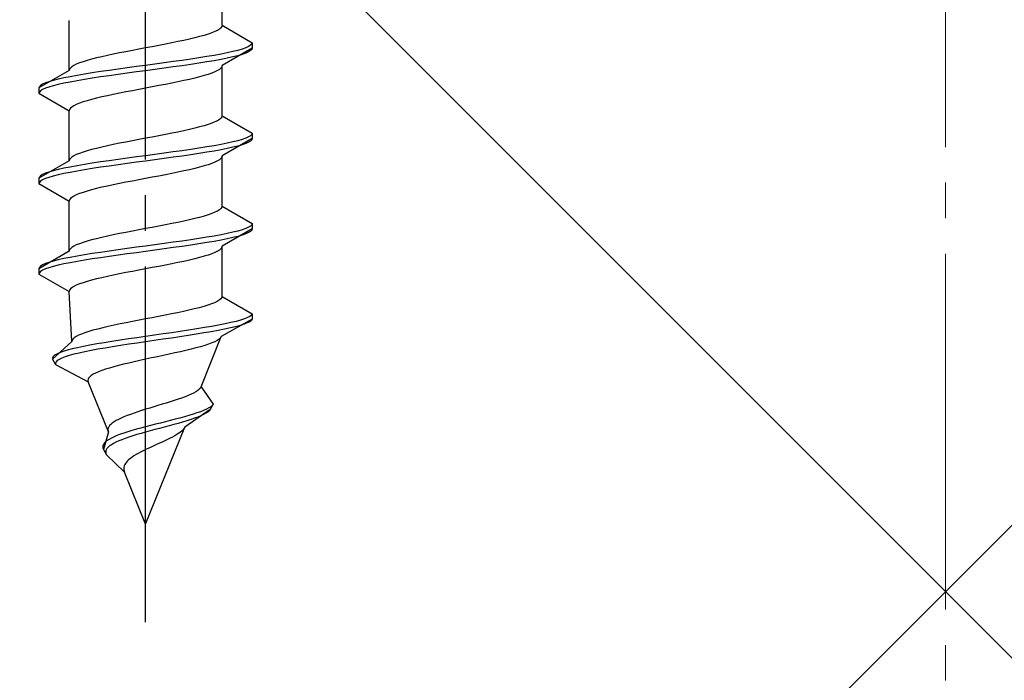
# Model space of a CAD drawing. Extents: x 0 to 1750, y 0 to 2611.
# Drawn here: x 234 to 262, y 1085 to 1104 of the extents above; entities that cross this region are included whole.
import ezdxf

# ---------------------------------------------------------------- set-up
doc = ezdxf.new("R2010")
doc.units = 0
doc.linetypes.add('YCENTER_1', pattern=[13, 10, -1, 1, -1])
doc.linetypes.add('YHIDDEN_1', pattern=[4, 3, -1])
doc.layers.add('YKK_13', color=4, linetype='CONTINUOUS', lineweight=30)
doc.layers.add('YSS_K', color=3, linetype='CONTINUOUS', lineweight=13)

msp = doc.modelspace()

# ---------------------------------------------------------------- linework, layer by layer
at = {"layer": 'YKK_13', "linetype": 'YCENTER_1'}
msp.add_line((237.5, 1086.645), (237.5, 1155.044), dxfattribs=at)
at = {"layer": 'YKK_13', "linetype": 'YHIDDEN_1'}
for p, q in [((239.65, 1103.421), (239.65, 1104.829)), ((235.35, 1102.151), (235.35, 1103.559)), ((239.449, 1103.244), (239.362, 1103.209)), ((239.52, 1103.28), (239.449, 1103.244)), ((239.577, 1103.315), (239.52, 1103.28)), ((239.617, 1103.35), (239.577, 1103.315)), ((239.642, 1103.385), (239.617, 1103.35)), ((239.65, 1103.421), (239.642, 1103.385)), ((239.65, 1103.421), (240.5, 1102.93)), ((238.409, 1102.962), (238.235, 1102.927)), ((238.575, 1102.997), (238.409, 1102.962)), ((238.733, 1103.033), (238.575, 1102.997)), ((238.882, 1103.068), (238.733, 1103.033)), ((239.02, 1103.103), (238.882, 1103.068)), ((239.147, 1103.138), (239.02, 1103.103)), ((239.261, 1103.174), (239.147, 1103.138)), ((239.362, 1103.209), (239.261, 1103.174)), ((236.944, 1102.68), (236.765, 1102.645)), ((237.127, 1102.715), (236.944, 1102.68)), ((237.313, 1102.75), (237.127, 1102.715)), ((237.5, 1102.786), (237.313, 1102.75)), ((237.687, 1102.821), (237.5, 1102.786)), ((237.873, 1102.856), (237.687, 1102.821)), ((238.056, 1102.892), (237.873, 1102.856)), ((238.235, 1102.927), (238.056, 1102.892)), ((240.5, 1102.78), (239.65, 1102.289)), ((239.957, 1102.683), (239.798, 1102.648)), ((240.098, 1102.718), (239.957, 1102.683)), ((240.219, 1102.754), (240.098, 1102.718)), ((240.319, 1102.789), (240.219, 1102.754)), ((240.398, 1102.824), (240.319, 1102.789)), ((240.454, 1102.859), (240.398, 1102.824)), ((240.454, 1102.709), (240.398, 1102.674)), ((240.489, 1102.895), (240.454, 1102.859)), ((240.489, 1102.745), (240.454, 1102.709)), ((240.5, 1102.93), (240.489, 1102.895)), ((240.5, 1102.78), (240.489, 1102.745)), ((240.5, 1102.93), (240.5, 1102.78)), ((235.853, 1102.433), (235.739, 1102.398)), ((235.98, 1102.468), (235.853, 1102.433)), ((236.118, 1102.503), (235.98, 1102.468)), ((236.267, 1102.539), (236.118, 1102.503)), ((236.425, 1102.574), (236.267, 1102.539)), ((236.591, 1102.609), (236.425, 1102.574)), ((236.765, 1102.645), (236.591, 1102.609)), ((238.276, 1102.401), (238.021, 1102.366)), ((238.526, 1102.436), (238.276, 1102.401)), ((238.768, 1102.471), (238.526, 1102.436)), ((239, 1102.507), (238.768, 1102.471)), ((239.221, 1102.542), (239, 1102.507)), ((239.428, 1102.577), (239.221, 1102.542)), ((239.428, 1102.427), (239.221, 1102.392)), ((239.621, 1102.612), (239.428, 1102.577)), ((239.621, 1102.462), (239.428, 1102.427)), ((239.798, 1102.648), (239.621, 1102.612)), ((239.798, 1102.498), (239.621, 1102.462)), ((239.957, 1102.533), (239.798, 1102.498)), ((240.098, 1102.568), (239.957, 1102.533)), ((240.219, 1102.604), (240.098, 1102.568)), ((240.319, 1102.639), (240.219, 1102.604)), ((240.398, 1102.674), (240.319, 1102.639)), ((235.35, 1102.151), (234.5, 1101.66)), ((235.358, 1102.186), (235.35, 1102.151)), ((235.383, 1102.221), (235.358, 1102.186)), ((235.423, 1102.257), (235.383, 1102.221)), ((235.48, 1102.292), (235.423, 1102.257)), ((235.551, 1102.327), (235.48, 1102.292)), ((235.638, 1102.362), (235.551, 1102.327)), ((235.739, 1102.398), (235.638, 1102.362)), ((236.474, 1102.154), (236.232, 1102.119)), ((236.724, 1102.189), (236.474, 1102.154)), ((236.979, 1102.224), (236.724, 1102.189)), ((237.239, 1102.26), (236.979, 1102.224)), ((237.5, 1102.295), (237.239, 1102.26)), ((237.5, 1102.145), (237.239, 1102.11)), ((237.761, 1102.33), (237.5, 1102.295)), ((237.761, 1102.18), (237.5, 1102.145)), ((238.021, 1102.366), (237.761, 1102.33)), ((238.021, 1102.216), (237.761, 1102.18)), ((238.276, 1102.251), (238.021, 1102.216)), ((238.526, 1102.286), (238.276, 1102.251)), ((238.768, 1102.321), (238.526, 1102.286)), ((239, 1102.357), (238.768, 1102.321)), ((239.221, 1102.392), (239, 1102.357)), ((239.52, 1102.148), (239.449, 1102.113)), ((239.577, 1102.183), (239.52, 1102.148)), ((239.617, 1102.219), (239.577, 1102.183)), ((239.642, 1102.254), (239.617, 1102.219)), ((239.65, 1102.289), (239.642, 1102.254)), ((239.65, 1100.881), (239.65, 1102.289)), ((234.902, 1101.872), (234.781, 1101.836)), ((235.043, 1101.907), (234.902, 1101.872)), ((235.202, 1101.942), (235.043, 1101.907)), ((235.379, 1101.977), (235.202, 1101.942)), ((235.572, 1102.013), (235.379, 1101.977)), ((235.572, 1101.863), (235.379, 1101.827)), ((235.779, 1102.048), (235.572, 1102.013)), ((235.779, 1101.898), (235.572, 1101.863)), ((236, 1102.083), (235.779, 1102.048)), ((236, 1101.933), (235.779, 1101.898)), ((236.232, 1102.119), (236, 1102.083)), ((236.232, 1101.969), (236, 1101.933)), ((236.474, 1102.004), (236.232, 1101.969)), ((236.724, 1102.039), (236.474, 1102.004)), ((236.979, 1102.074), (236.724, 1102.039)), ((237.239, 1102.11), (236.979, 1102.074)), ((238.575, 1101.866), (238.409, 1101.831)), ((238.733, 1101.901), (238.575, 1101.866)), ((238.882, 1101.936), (238.733, 1101.901)), ((239.02, 1101.972), (238.882, 1101.936)), ((239.147, 1102.007), (239.02, 1101.972)), ((239.261, 1102.042), (239.147, 1102.007)), ((239.362, 1102.078), (239.261, 1102.042)), ((239.449, 1102.113), (239.362, 1102.078)), ((234.511, 1101.695), (234.5, 1101.66)), ((234.5, 1101.66), (234.5, 1101.51)), ((234.546, 1101.731), (234.511, 1101.695)), ((234.546, 1101.581), (234.511, 1101.545)), ((234.602, 1101.766), (234.546, 1101.731)), ((234.602, 1101.616), (234.546, 1101.581)), ((234.681, 1101.801), (234.602, 1101.766)), ((234.681, 1101.651), (234.602, 1101.616)), ((234.781, 1101.836), (234.681, 1101.801)), ((234.781, 1101.686), (234.681, 1101.651)), ((234.902, 1101.722), (234.781, 1101.686)), ((235.043, 1101.757), (234.902, 1101.722)), ((235.202, 1101.792), (235.043, 1101.757)), ((235.379, 1101.827), (235.202, 1101.792)), ((237.127, 1101.584), (236.944, 1101.548)), ((237.313, 1101.619), (237.127, 1101.584)), ((237.5, 1101.654), (237.313, 1101.619)), ((237.687, 1101.689), (237.5, 1101.654)), ((237.873, 1101.725), (237.687, 1101.689)), ((238.056, 1101.76), (237.873, 1101.725)), ((238.235, 1101.795), (238.056, 1101.76)), ((238.409, 1101.831), (238.235, 1101.795)), ((234.511, 1101.545), (234.5, 1101.51)), ((234.5, 1101.51), (235.35, 1101.019)), ((235.853, 1101.301), (235.739, 1101.266)), ((235.98, 1101.337), (235.853, 1101.301)), ((236.118, 1101.372), (235.98, 1101.337)), ((236.267, 1101.407), (236.118, 1101.372)), ((236.425, 1101.443), (236.267, 1101.407)), ((236.591, 1101.478), (236.425, 1101.443)), ((236.765, 1101.513), (236.591, 1101.478)), ((236.944, 1101.548), (236.765, 1101.513)), ((235.358, 1101.054), (235.35, 1101.019)), ((235.35, 1099.611), (235.35, 1101.019)), ((235.383, 1101.09), (235.358, 1101.054)), ((235.423, 1101.125), (235.383, 1101.09)), ((235.48, 1101.16), (235.423, 1101.125)), ((235.551, 1101.196), (235.48, 1101.16)), ((235.638, 1101.231), (235.551, 1101.196)), ((235.739, 1101.266), (235.638, 1101.231)), ((239.52, 1100.74), (239.449, 1100.704)), ((239.577, 1100.775), (239.52, 1100.74)), ((239.617, 1100.81), (239.577, 1100.775)), ((239.642, 1100.845), (239.617, 1100.81)), ((239.65, 1100.881), (239.642, 1100.845)), ((239.65, 1100.881), (240.5, 1100.39)), ((238.733, 1100.493), (238.575, 1100.457)), ((238.882, 1100.528), (238.733, 1100.493)), ((239.02, 1100.563), (238.882, 1100.528)), ((239.147, 1100.598), (239.02, 1100.563)), ((239.261, 1100.634), (239.147, 1100.598)), ((239.362, 1100.669), (239.261, 1100.634)), ((239.449, 1100.704), (239.362, 1100.669)), ((237.313, 1100.21), (237.127, 1100.175)), ((237.5, 1100.246), (237.313, 1100.21)), ((237.687, 1100.281), (237.5, 1100.246)), ((237.873, 1100.316), (237.687, 1100.281)), ((238.056, 1100.352), (237.873, 1100.316)), ((238.235, 1100.387), (238.056, 1100.352)), ((238.409, 1100.422), (238.235, 1100.387)), ((238.575, 1100.457), (238.409, 1100.422)), ((240.5, 1100.24), (239.65, 1099.749)), ((240.219, 1100.214), (240.098, 1100.178)), ((240.319, 1100.249), (240.219, 1100.214)), ((240.398, 1100.284), (240.319, 1100.249)), ((240.454, 1100.319), (240.398, 1100.284)), ((240.489, 1100.355), (240.454, 1100.319)), ((240.489, 1100.205), (240.454, 1100.169)), ((240.5, 1100.39), (240.489, 1100.355)), ((240.5, 1100.24), (240.489, 1100.205)), ((240.5, 1100.39), (240.5, 1100.24)), ((235.98, 1099.928), (235.853, 1099.893)), ((236.118, 1099.963), (235.98, 1099.928)), ((236.267, 1099.999), (236.118, 1099.963)), ((236.425, 1100.034), (236.267, 1099.999)), ((236.591, 1100.069), (236.425, 1100.034)), ((236.765, 1100.105), (236.591, 1100.069)), ((236.944, 1100.14), (236.765, 1100.105)), ((237.127, 1100.175), (236.944, 1100.14)), ((238.768, 1099.931), (238.526, 1099.896)), ((239, 1099.967), (238.768, 1099.931)), ((239.221, 1100.002), (239, 1099.967)), ((239.428, 1100.037), (239.221, 1100.002)), ((239.621, 1100.072), (239.428, 1100.037)), ((239.621, 1099.922), (239.428, 1099.887)), ((239.798, 1100.108), (239.621, 1100.072)), ((239.798, 1099.958), (239.621, 1099.922)), ((239.957, 1100.143), (239.798, 1100.108)), ((239.957, 1099.993), (239.798, 1099.958)), ((240.098, 1100.178), (239.957, 1100.143)), ((240.098, 1100.028), (239.957, 1099.993)), ((240.219, 1100.064), (240.098, 1100.028)), ((240.319, 1100.099), (240.219, 1100.064)), ((240.398, 1100.134), (240.319, 1100.099)), ((240.454, 1100.169), (240.398, 1100.134)), ((235.358, 1099.646), (235.35, 1099.611)), ((235.383, 1099.681), (235.358, 1099.646)), ((235.423, 1099.717), (235.383, 1099.681)), ((235.48, 1099.752), (235.423, 1099.717)), ((235.551, 1099.787), (235.48, 1099.752)), ((235.638, 1099.822), (235.551, 1099.787)), ((235.739, 1099.858), (235.638, 1099.822)), ((235.853, 1099.893), (235.739, 1099.858)), ((236.724, 1099.649), (236.474, 1099.614)), ((236.979, 1099.684), (236.724, 1099.649)), ((237.239, 1099.72), (236.979, 1099.684)), ((237.5, 1099.755), (237.239, 1099.72)), ((237.761, 1099.79), (237.5, 1099.755)), ((237.761, 1099.64), (237.5, 1099.605)), ((238.021, 1099.826), (237.761, 1099.79)), ((238.021, 1099.676), (237.761, 1099.64)), ((238.276, 1099.861), (238.021, 1099.826)), ((238.276, 1099.711), (238.021, 1099.676)), ((238.526, 1099.896), (238.276, 1099.861)), ((238.526, 1099.746), (238.276, 1099.711)), ((238.768, 1099.781), (238.526, 1099.746)), ((239, 1099.817), (238.768, 1099.781)), ((239.221, 1099.852), (239, 1099.817)), ((239.428, 1099.887), (239.221, 1099.852)), ((239.577, 1099.643), (239.52, 1099.608)), ((239.617, 1099.679), (239.577, 1099.643)), ((239.642, 1099.714), (239.617, 1099.679)), ((239.65, 1099.749), (239.642, 1099.714)), ((239.65, 1098.341), (239.65, 1099.749)), ((235.35, 1099.611), (234.5, 1099.12)), ((235.043, 1099.367), (234.902, 1099.332)), ((235.202, 1099.402), (235.043, 1099.367)), ((235.379, 1099.437), (235.202, 1099.402)), ((235.572, 1099.473), (235.379, 1099.437)), ((235.779, 1099.508), (235.572, 1099.473)), ((235.779, 1099.358), (235.572, 1099.323)), ((236, 1099.543), (235.779, 1099.508)), ((236, 1099.393), (235.779, 1099.358)), ((236.232, 1099.579), (236, 1099.543)), ((236.232, 1099.429), (236, 1099.393)), ((236.474, 1099.614), (236.232, 1099.579)), ((236.474, 1099.464), (236.232, 1099.429)), ((236.724, 1099.499), (236.474, 1099.464)), ((236.979, 1099.534), (236.724, 1099.499)), ((237.239, 1099.57), (236.979, 1099.534)), ((237.5, 1099.605), (237.239, 1099.57)), ((238.733, 1099.361), (238.575, 1099.326)), ((238.882, 1099.396), (238.733, 1099.361)), ((239.02, 1099.432), (238.882, 1099.396)), ((239.147, 1099.467), (239.02, 1099.432)), ((239.261, 1099.502), (239.147, 1099.467)), ((239.362, 1099.538), (239.261, 1099.502)), ((239.449, 1099.573), (239.362, 1099.538)), ((239.52, 1099.608), (239.449, 1099.573)), ((234.511, 1099.155), (234.5, 1099.12)), ((234.5, 1099.12), (234.5, 1098.97)), ((234.546, 1099.191), (234.511, 1099.155)), ((234.602, 1099.226), (234.546, 1099.191)), ((234.602, 1099.076), (234.546, 1099.041)), ((234.681, 1099.261), (234.602, 1099.226)), ((234.681, 1099.111), (234.602, 1099.076)), ((234.781, 1099.296), (234.681, 1099.261)), ((234.781, 1099.146), (234.681, 1099.111)), ((234.902, 1099.332), (234.781, 1099.296)), ((234.902, 1099.182), (234.781, 1099.146)), ((235.043, 1099.217), (234.902, 1099.182)), ((235.202, 1099.252), (235.043, 1099.217)), ((235.379, 1099.287), (235.202, 1099.252)), ((235.572, 1099.323), (235.379, 1099.287)), ((237.313, 1099.079), (237.127, 1099.044)), ((237.5, 1099.114), (237.313, 1099.079)), ((237.687, 1099.149), (237.5, 1099.114)), ((237.873, 1099.185), (237.687, 1099.149)), ((238.056, 1099.22), (237.873, 1099.185)), ((238.235, 1099.255), (238.056, 1099.22)), ((238.409, 1099.291), (238.235, 1099.255)), ((238.575, 1099.326), (238.409, 1099.291)), ((234.511, 1099.005), (234.5, 1098.97)), ((234.5, 1098.97), (235.35, 1098.479)), ((234.546, 1099.041), (234.511, 1099.005)), ((236.118, 1098.832), (235.98, 1098.797)), ((236.267, 1098.867), (236.118, 1098.832)), ((236.425, 1098.903), (236.267, 1098.867)), ((236.591, 1098.938), (236.425, 1098.903)), ((236.765, 1098.973), (236.591, 1098.938)), ((236.944, 1099.008), (236.765, 1098.973)), ((237.127, 1099.044), (236.944, 1099.008)), ((235.383, 1098.55), (235.358, 1098.514)), ((235.423, 1098.585), (235.383, 1098.55)), ((235.48, 1098.62), (235.423, 1098.585)), ((235.551, 1098.656), (235.48, 1098.62)), ((235.638, 1098.691), (235.551, 1098.656)), ((235.739, 1098.726), (235.638, 1098.691)), ((235.853, 1098.761), (235.739, 1098.726)), ((235.98, 1098.797), (235.853, 1098.761)), ((235.358, 1098.514), (235.35, 1098.479)), ((235.35, 1097.071), (235.35, 1098.479)), ((239.617, 1098.27), (239.577, 1098.235)), ((239.642, 1098.305), (239.617, 1098.27)), ((239.65, 1098.341), (239.642, 1098.305)), ((239.65, 1098.341), (240.5, 1097.85)), ((238.882, 1097.988), (238.733, 1097.953)), ((239.02, 1098.023), (238.882, 1097.988)), ((239.147, 1098.058), (239.02, 1098.023)), ((239.261, 1098.094), (239.147, 1098.058)), ((239.362, 1098.129), (239.261, 1098.094)), ((239.449, 1098.164), (239.362, 1098.129)), ((239.52, 1098.2), (239.449, 1098.164)), ((239.577, 1098.235), (239.52, 1098.2)), ((237.5, 1097.706), (237.313, 1097.67)), ((237.687, 1097.741), (237.5, 1097.706)), ((237.873, 1097.776), (237.687, 1097.741)), ((238.056, 1097.812), (237.873, 1097.776)), ((238.235, 1097.847), (238.056, 1097.812)), ((238.409, 1097.882), (238.235, 1097.847)), ((238.575, 1097.917), (238.409, 1097.882)), ((238.733, 1097.953), (238.575, 1097.917)), ((240.5, 1097.7), (239.65, 1097.209)), ((240.319, 1097.709), (240.219, 1097.674)), ((240.398, 1097.744), (240.319, 1097.709)), ((240.454, 1097.779), (240.398, 1097.744)), ((240.489, 1097.815), (240.454, 1097.779)), ((240.5, 1097.85), (240.489, 1097.815)), ((240.5, 1097.7), (240.489, 1097.665)), ((240.5, 1097.85), (240.5, 1097.7)), ((236.118, 1097.423), (235.98, 1097.388)), ((236.267, 1097.459), (236.118, 1097.423)), ((236.425, 1097.494), (236.267, 1097.459)), ((236.591, 1097.529), (236.425, 1097.494)), ((236.765, 1097.565), (236.591, 1097.529)), ((236.944, 1097.6), (236.765, 1097.565)), ((237.127, 1097.635), (236.944, 1097.6)), ((237.313, 1097.67), (237.127, 1097.635)), ((239, 1097.427), (238.768, 1097.391)), ((239.221, 1097.462), (239, 1097.427)), ((239.428, 1097.497), (239.221, 1097.462)), ((239.621, 1097.532), (239.428, 1097.497)), ((239.798, 1097.568), (239.621, 1097.532)), ((239.798, 1097.418), (239.621, 1097.382)), ((239.957, 1097.603), (239.798, 1097.568)), ((239.957, 1097.453), (239.798, 1097.418)), ((240.098, 1097.638), (239.957, 1097.603)), ((240.098, 1097.488), (239.957, 1097.453)), ((240.219, 1097.674), (240.098, 1097.638)), ((240.219, 1097.524), (240.098, 1097.488)), ((240.319, 1097.559), (240.219, 1097.524)), ((240.398, 1097.594), (240.319, 1097.559)), ((240.454, 1097.629), (240.398, 1097.594)), ((240.489, 1097.665), (240.454, 1097.629)), ((235.383, 1097.141), (235.358, 1097.106)), ((235.423, 1097.177), (235.383, 1097.141)), ((235.48, 1097.212), (235.423, 1097.177)), ((235.551, 1097.247), (235.48, 1097.212)), ((235.638, 1097.282), (235.551, 1097.247)), ((235.739, 1097.318), (235.638, 1097.282)), ((235.853, 1097.353), (235.739, 1097.318)), ((235.98, 1097.388), (235.853, 1097.353)), ((236.979, 1097.144), (236.724, 1097.109)), ((237.239, 1097.18), (236.979, 1097.144)), ((237.5, 1097.215), (237.239, 1097.18)), ((237.761, 1097.25), (237.5, 1097.215)), ((238.021, 1097.286), (237.761, 1097.25)), ((238.276, 1097.321), (238.021, 1097.286)), ((238.276, 1097.171), (238.021, 1097.136)), ((238.526, 1097.356), (238.276, 1097.321)), ((238.526, 1097.206), (238.276, 1097.171)), ((238.768, 1097.391), (238.526, 1097.356)), ((238.768, 1097.241), (238.526, 1097.206)), ((239, 1097.277), (238.768, 1097.241)), ((239.221, 1097.312), (239, 1097.277)), ((239.428, 1097.347), (239.221, 1097.312)), ((239.621, 1097.382), (239.428, 1097.347)), ((239.617, 1097.139), (239.577, 1097.103)), ((239.642, 1097.174), (239.617, 1097.139)), ((239.65, 1097.209), (239.642, 1097.174)), ((239.65, 1095.801), (239.65, 1097.209)), ((235.35, 1097.071), (234.5, 1096.58)), ((235.202, 1096.862), (235.043, 1096.827)), ((235.379, 1096.897), (235.202, 1096.862)), ((235.358, 1097.106), (235.35, 1097.071)), ((235.572, 1096.933), (235.379, 1096.897)), ((235.779, 1096.968), (235.572, 1096.933)), ((236, 1097.003), (235.779, 1096.968)), ((236.232, 1097.039), (236, 1097.003)), ((236.232, 1096.889), (236, 1096.853)), ((236.474, 1097.074), (236.232, 1097.039)), ((236.474, 1096.924), (236.232, 1096.889)), ((236.724, 1097.109), (236.474, 1097.074)), ((236.724, 1096.959), (236.474, 1096.924)), ((236.979, 1096.994), (236.724, 1096.959)), ((237.239, 1097.03), (236.979, 1096.994)), ((237.5, 1097.065), (237.239, 1097.03)), ((237.761, 1097.1), (237.5, 1097.065)), ((238.021, 1097.136), (237.761, 1097.1)), ((239.02, 1096.892), (238.882, 1096.856)), ((239.147, 1096.927), (239.02, 1096.892)), ((239.261, 1096.962), (239.147, 1096.927)), ((239.362, 1096.998), (239.261, 1096.962)), ((239.449, 1097.033), (239.362, 1096.998)), ((239.52, 1097.068), (239.449, 1097.033)), ((239.577, 1097.103), (239.52, 1097.068)), ((234.511, 1096.615), (234.5, 1096.58)), ((234.546, 1096.651), (234.511, 1096.615)), ((234.602, 1096.686), (234.546, 1096.651)), ((234.681, 1096.721), (234.602, 1096.686)), ((234.781, 1096.756), (234.681, 1096.721)), ((234.781, 1096.606), (234.681, 1096.571)), ((234.902, 1096.792), (234.781, 1096.756)), ((234.902, 1096.642), (234.781, 1096.606)), ((235.043, 1096.827), (234.902, 1096.792)), ((235.043, 1096.677), (234.902, 1096.642)), ((235.202, 1096.712), (235.043, 1096.677)), ((235.379, 1096.747), (235.202, 1096.712)), ((235.572, 1096.783), (235.379, 1096.747)), ((235.779, 1096.818), (235.572, 1096.783)), ((236, 1096.853), (235.779, 1096.818)), ((237.687, 1096.609), (237.5, 1096.574)), ((237.873, 1096.645), (237.687, 1096.609)), ((238.056, 1096.68), (237.873, 1096.645)), ((238.235, 1096.715), (238.056, 1096.68)), ((238.409, 1096.751), (238.235, 1096.715)), ((238.575, 1096.786), (238.409, 1096.751)), ((238.733, 1096.821), (238.575, 1096.786)), ((238.882, 1096.856), (238.733, 1096.821)), ((234.5, 1096.58), (234.5, 1096.43)), ((234.511, 1096.465), (234.5, 1096.43)), ((234.5, 1096.43), (235.35, 1095.939)), ((234.546, 1096.501), (234.511, 1096.465)), ((234.602, 1096.536), (234.546, 1096.501)), ((234.681, 1096.571), (234.602, 1096.536)), ((236.267, 1096.327), (236.118, 1096.292)), ((236.425, 1096.363), (236.267, 1096.327)), ((236.591, 1096.398), (236.425, 1096.363)), ((236.765, 1096.433), (236.591, 1096.398)), ((236.944, 1096.468), (236.765, 1096.433)), ((237.127, 1096.504), (236.944, 1096.468)), ((237.313, 1096.539), (237.127, 1096.504)), ((237.5, 1096.574), (237.313, 1096.539)), ((235.423, 1096.045), (235.383, 1096.01)), ((235.48, 1096.08), (235.423, 1096.045)), ((235.551, 1096.116), (235.48, 1096.08)), ((235.638, 1096.151), (235.551, 1096.116)), ((235.739, 1096.186), (235.638, 1096.151)), ((235.853, 1096.221), (235.739, 1096.186)), ((235.98, 1096.257), (235.853, 1096.221)), ((236.118, 1096.292), (235.98, 1096.257)), ((235.358, 1095.974), (235.35, 1095.939)), ((235.427, 1094.531), (235.35, 1095.939)), ((235.383, 1096.01), (235.358, 1095.974)), ((239.64, 1095.765), (239.613, 1095.73)), ((239.65, 1095.801), (239.64, 1095.765)), ((239.65, 1095.801), (240.5, 1095.31)), ((239.007, 1095.483), (238.868, 1095.448)), ((239.134, 1095.518), (239.007, 1095.483)), ((239.249, 1095.554), (239.134, 1095.518)), ((239.351, 1095.589), (239.249, 1095.554)), ((239.439, 1095.624), (239.351, 1095.589)), ((239.512, 1095.66), (239.439, 1095.624)), ((239.571, 1095.695), (239.512, 1095.66)), ((239.613, 1095.73), (239.571, 1095.695)), ((237.684, 1095.201), (237.5, 1095.166)), ((237.867, 1095.236), (237.684, 1095.201)), ((238.048, 1095.272), (237.867, 1095.236)), ((238.225, 1095.307), (238.048, 1095.272)), ((238.397, 1095.342), (238.225, 1095.307)), ((238.562, 1095.377), (238.397, 1095.342)), ((238.72, 1095.413), (238.562, 1095.377)), ((238.868, 1095.448), (238.72, 1095.413)), ((240.367, 1095.204), (240.279, 1095.169)), ((240.433, 1095.239), (240.367, 1095.204)), ((240.478, 1095.275), (240.433, 1095.239)), ((240.5, 1095.31), (240.478, 1095.275)), ((240.5, 1095.31), (240.5, 1095.16)), ((236.451, 1094.954), (236.297, 1094.919)), ((236.612, 1094.989), (236.451, 1094.954)), ((236.781, 1095.025), (236.612, 1094.989)), ((236.955, 1095.06), (236.781, 1095.025)), ((237.134, 1095.095), (236.955, 1095.06)), ((237.316, 1095.13), (237.134, 1095.095)), ((237.5, 1095.166), (237.316, 1095.13)), ((239.36, 1094.957), (239.153, 1094.922)), ((239.553, 1094.992), (239.36, 1094.957)), ((239.733, 1095.028), (239.553, 1094.992)), ((240.5, 1095.16), (239.629, 1094.669)), ((239.896, 1095.063), (239.733, 1095.028)), ((240.03, 1094.948), (239.883, 1094.913)), ((240.043, 1095.098), (239.896, 1095.063)), ((240.16, 1094.984), (240.03, 1094.948)), ((240.171, 1095.134), (240.043, 1095.098)), ((240.27, 1095.019), (240.16, 1094.984)), ((240.279, 1095.169), (240.171, 1095.134)), ((240.36, 1095.054), (240.27, 1095.019)), ((240.429, 1095.089), (240.36, 1095.054)), ((240.476, 1095.125), (240.429, 1095.089)), ((240.5, 1095.16), (240.476, 1095.125)), ((235.544, 1094.672), (235.491, 1094.637)), ((235.611, 1094.707), (235.544, 1094.672)), ((235.693, 1094.742), (235.611, 1094.707)), ((235.789, 1094.778), (235.693, 1094.742)), ((235.899, 1094.813), (235.789, 1094.778)), ((236.02, 1094.848), (235.899, 1094.813)), ((236.154, 1094.883), (236.02, 1094.848)), ((236.297, 1094.919), (236.154, 1094.883)), ((237.5, 1094.675), (237.256, 1094.64)), ((237.746, 1094.71), (237.5, 1094.675)), ((237.991, 1094.746), (237.746, 1094.71)), ((238.235, 1094.781), (237.991, 1094.746)), ((238.464, 1094.666), (238.226, 1094.631)), ((238.475, 1094.816), (238.235, 1094.781)), ((238.696, 1094.701), (238.464, 1094.666)), ((238.709, 1094.851), (238.475, 1094.816)), ((238.922, 1094.737), (238.696, 1094.701)), ((238.936, 1094.887), (238.709, 1094.851)), ((239.139, 1094.772), (238.922, 1094.737)), ((239.153, 1094.922), (238.936, 1094.887)), ((239.06, 1093.261), (239.629, 1094.669)), ((239.345, 1094.807), (239.139, 1094.772)), ((239.539, 1094.842), (239.345, 1094.807)), ((239.718, 1094.878), (239.539, 1094.842)), ((239.629, 1094.669), (239.607, 1094.634)), ((239.883, 1094.913), (239.718, 1094.878)), ((235.427, 1094.531), (234.884, 1094.04)), ((235.433, 1094.566), (235.427, 1094.531)), ((235.454, 1094.601), (235.433, 1094.566)), ((235.491, 1094.637), (235.454, 1094.601)), ((235.75, 1094.393), (235.582, 1094.357)), ((235.932, 1094.428), (235.75, 1094.393)), ((236.128, 1094.463), (235.932, 1094.428)), ((236.336, 1094.499), (236.128, 1094.463)), ((236.554, 1094.534), (236.336, 1094.499)), ((236.572, 1094.384), (236.359, 1094.349)), ((236.781, 1094.569), (236.554, 1094.534)), ((236.794, 1094.419), (236.572, 1094.384)), ((237.016, 1094.604), (236.781, 1094.569)), ((237.024, 1094.454), (236.794, 1094.419)), ((237.256, 1094.64), (237.016, 1094.604)), ((237.26, 1094.49), (237.024, 1094.454)), ((237.5, 1094.525), (237.26, 1094.49)), ((237.742, 1094.56), (237.5, 1094.525)), ((237.985, 1094.596), (237.742, 1094.56)), ((238.226, 1094.631), (237.985, 1094.596)), ((239.044, 1094.387), (238.915, 1094.352)), ((239.162, 1094.422), (239.044, 1094.387)), ((239.27, 1094.458), (239.162, 1094.422)), ((239.365, 1094.493), (239.27, 1094.458)), ((239.447, 1094.528), (239.365, 1094.493)), ((239.515, 1094.563), (239.447, 1094.528)), ((239.569, 1094.599), (239.515, 1094.563)), ((239.607, 1094.634), (239.569, 1094.599)), ((234.903, 1094.111), (234.883, 1094.075)), ((234.942, 1094.146), (234.903, 1094.111)), ((235.001, 1094.181), (234.942, 1094.146)), ((235.081, 1094.216), (235.001, 1094.181)), ((235.179, 1094.252), (235.081, 1094.216)), ((235.24, 1094.102), (235.147, 1094.066)), ((235.296, 1094.287), (235.179, 1094.252)), ((235.352, 1094.137), (235.24, 1094.102)), ((235.431, 1094.322), (235.296, 1094.287)), ((235.481, 1094.172), (235.352, 1094.137)), ((235.582, 1094.357), (235.431, 1094.322)), ((235.627, 1094.207), (235.481, 1094.172)), ((235.789, 1094.243), (235.627, 1094.207)), ((235.966, 1094.278), (235.789, 1094.243)), ((236.156, 1094.313), (235.966, 1094.278)), ((236.359, 1094.349), (236.156, 1094.313)), ((237.83, 1094.105), (237.664, 1094.069)), ((237.996, 1094.14), (237.83, 1094.105)), ((238.16, 1094.175), (237.996, 1094.14)), ((238.322, 1094.211), (238.16, 1094.175)), ((238.479, 1094.246), (238.322, 1094.211)), ((238.631, 1094.281), (238.479, 1094.246)), ((238.777, 1094.316), (238.631, 1094.281)), ((238.915, 1094.352), (238.777, 1094.316)), ((234.883, 1094.075), (234.884, 1094.04)), ((234.884, 1094.04), (234.968, 1093.89)), ((234.981, 1093.961), (234.965, 1093.925)), ((234.965, 1093.925), (234.968, 1093.89)), ((234.968, 1093.89), (235.884, 1093.399)), ((235.017, 1093.996), (234.981, 1093.961)), ((235.072, 1094.031), (235.017, 1093.996)), ((235.147, 1094.066), (235.072, 1094.031)), ((236.606, 1093.823), (236.483, 1093.787)), ((236.739, 1093.858), (236.606, 1093.823)), ((236.879, 1093.893), (236.739, 1093.858)), ((237.026, 1093.928), (236.879, 1093.893)), ((237.18, 1093.964), (237.026, 1093.928)), ((237.338, 1093.999), (237.18, 1093.964)), ((237.5, 1094.034), (237.338, 1093.999)), ((237.664, 1094.069), (237.5, 1094.034)), ((235.928, 1093.54), (235.898, 1093.505)), ((235.971, 1093.576), (235.928, 1093.54)), ((236.026, 1093.611), (235.971, 1093.576)), ((236.094, 1093.646), (236.026, 1093.611)), ((236.175, 1093.681), (236.094, 1093.646)), ((236.267, 1093.717), (236.175, 1093.681)), ((236.37, 1093.752), (236.267, 1093.717)), ((236.483, 1093.787), (236.37, 1093.752)), ((235.88, 1093.47), (235.876, 1093.434)), ((235.876, 1093.434), (235.884, 1093.399)), ((235.898, 1093.505), (235.88, 1093.47)), ((236.453, 1091.991), (235.884, 1093.399)), ((239.06, 1093.261), (239.04, 1093.225)), ((239.06, 1093.261), (239.4, 1092.77)), ((238.696, 1093.014), (238.608, 1092.978)), ((238.777, 1093.049), (238.696, 1093.014)), ((238.849, 1093.084), (238.777, 1093.049)), ((238.912, 1093.12), (238.849, 1093.084)), ((238.966, 1093.155), (238.912, 1093.12)), ((239.008, 1093.19), (238.966, 1093.155)), ((239.04, 1093.225), (239.008, 1093.19)), ((237.848, 1092.732), (237.731, 1092.696)), ((237.965, 1092.767), (237.848, 1092.732)), ((238.081, 1092.802), (237.965, 1092.767)), ((238.195, 1092.837), (238.081, 1092.802)), ((238.305, 1092.873), (238.195, 1092.837)), ((238.411, 1092.908), (238.305, 1092.873)), ((238.512, 1092.943), (238.411, 1092.908)), ((238.608, 1092.978), (238.512, 1092.943)), ((239.4, 1092.77), (239.316, 1092.62)), ((239.373, 1092.735), (239.332, 1092.699)), ((239.4, 1092.77), (239.373, 1092.735)), ((236.979, 1092.449), (236.891, 1092.414)), ((237.074, 1092.485), (236.979, 1092.449)), ((237.174, 1092.52), (237.074, 1092.485)), ((237.279, 1092.555), (237.174, 1092.52)), ((237.388, 1092.59), (237.279, 1092.555)), ((237.5, 1092.626), (237.388, 1092.59)), ((237.615, 1092.661), (237.5, 1092.626)), ((237.731, 1092.696), (237.615, 1092.661)), ((238.717, 1092.452), (238.594, 1092.417)), ((239.316, 1092.62), (238.603, 1092.129)), ((238.834, 1092.488), (238.717, 1092.452)), ((238.943, 1092.523), (238.834, 1092.488)), ((239.042, 1092.558), (238.943, 1092.523)), ((239.055, 1092.444), (238.969, 1092.408)), ((239.132, 1092.594), (239.042, 1092.558)), ((239.131, 1092.479), (239.055, 1092.444)), ((239.196, 1092.514), (239.131, 1092.479)), ((239.211, 1092.629), (239.132, 1092.594)), ((239.249, 1092.549), (239.196, 1092.514)), ((239.278, 1092.664), (239.211, 1092.629)), ((239.289, 1092.585), (239.249, 1092.549)), ((239.332, 1092.699), (239.278, 1092.664)), ((239.316, 1092.62), (239.289, 1092.585)), ((236.486, 1092.167), (236.463, 1092.132)), ((236.519, 1092.202), (236.486, 1092.167)), ((236.561, 1092.238), (236.519, 1092.202)), ((236.611, 1092.273), (236.561, 1092.238)), ((236.669, 1092.308), (236.611, 1092.273)), ((236.735, 1092.343), (236.669, 1092.308)), ((236.81, 1092.379), (236.735, 1092.343)), ((236.891, 1092.414), (236.81, 1092.379)), ((237.636, 1092.17), (237.5, 1092.135)), ((237.775, 1092.206), (237.636, 1092.17)), ((237.915, 1092.241), (237.775, 1092.206)), ((238.055, 1092.276), (237.915, 1092.241)), ((238.158, 1092.161), (238.026, 1092.126)), ((238.194, 1092.311), (238.055, 1092.276)), ((238.289, 1092.197), (238.158, 1092.161)), ((238.331, 1092.347), (238.194, 1092.311)), ((238.416, 1092.232), (238.289, 1092.197)), ((238.464, 1092.382), (238.331, 1092.347)), ((238.539, 1092.267), (238.416, 1092.232)), ((238.594, 1092.417), (238.464, 1092.382)), ((238.657, 1092.302), (238.539, 1092.267)), ((238.769, 1092.338), (238.657, 1092.302)), ((238.873, 1092.373), (238.769, 1092.338)), ((238.969, 1092.408), (238.873, 1092.373)), ((236.453, 1091.991), (236.316, 1091.5)), ((236.447, 1092.097), (236.441, 1092.061)), ((236.441, 1092.061), (236.443, 1092.026)), ((236.443, 1092.026), (236.453, 1091.991)), ((236.463, 1092.132), (236.447, 1092.097)), ((236.695, 1091.888), (236.611, 1091.853)), ((236.789, 1091.923), (236.695, 1091.888)), ((236.89, 1091.959), (236.789, 1091.923)), ((237, 1091.994), (236.89, 1091.959)), ((237.116, 1092.029), (237, 1091.994)), ((237.138, 1091.879), (237.029, 1091.844)), ((237.239, 1092.064), (237.116, 1092.029)), ((237.254, 1091.914), (237.138, 1091.879)), ((237.367, 1092.1), (237.239, 1092.064)), ((237.375, 1091.95), (237.254, 1091.914)), ((237.5, 1092.135), (237.367, 1092.1)), ((237.5, 1091.985), (237.375, 1091.95)), ((237.5, 1089.399), (238.603, 1092.129)), ((237.629, 1092.02), (237.5, 1091.985)), ((237.76, 1092.056), (237.629, 1092.02)), ((237.893, 1092.091), (237.76, 1092.056)), ((238.026, 1092.126), (237.893, 1092.091)), ((238.322, 1091.882), (238.258, 1091.847)), ((238.381, 1091.918), (238.322, 1091.882)), ((238.435, 1091.953), (238.381, 1091.918)), ((238.483, 1091.988), (238.435, 1091.953)), ((238.524, 1092.023), (238.483, 1091.988)), ((238.558, 1092.059), (238.524, 1092.023)), ((238.585, 1092.094), (238.558, 1092.059)), ((238.603, 1092.129), (238.585, 1092.094)), ((236.298, 1091.606), (236.295, 1091.571)), ((236.312, 1091.641), (236.298, 1091.606)), ((236.337, 1091.676), (236.312, 1091.641)), ((236.371, 1091.712), (236.337, 1091.676)), ((236.416, 1091.747), (236.371, 1091.712)), ((236.471, 1091.782), (236.416, 1091.747)), ((236.536, 1091.817), (236.471, 1091.782)), ((236.536, 1091.632), (236.485, 1091.597)), ((236.611, 1091.853), (236.536, 1091.817)), ((236.596, 1091.667), (236.536, 1091.632)), ((236.665, 1091.703), (236.596, 1091.667)), ((236.744, 1091.738), (236.665, 1091.703)), ((236.831, 1091.773), (236.744, 1091.738)), ((236.926, 1091.809), (236.831, 1091.773)), ((237.029, 1091.844), (236.926, 1091.809)), ((237.73, 1091.6), (237.652, 1091.565)), ((237.809, 1091.635), (237.73, 1091.6)), ((237.888, 1091.671), (237.809, 1091.635)), ((237.966, 1091.706), (237.888, 1091.671)), ((238.043, 1091.741), (237.966, 1091.706)), ((238.117, 1091.776), (238.043, 1091.741)), ((238.189, 1091.812), (238.117, 1091.776)), ((238.258, 1091.847), (238.189, 1091.812)), ((236.295, 1091.571), (236.3, 1091.535)), ((236.3, 1091.535), (236.316, 1091.5)), ((236.316, 1091.5), (236.4, 1091.35)), ((236.38, 1091.456), (236.378, 1091.421)), ((236.378, 1091.421), (236.385, 1091.385)), ((236.392, 1091.491), (236.38, 1091.456)), ((236.385, 1091.385), (236.4, 1091.35)), ((236.413, 1091.526), (236.392, 1091.491)), ((236.4, 1091.35), (236.91, 1090.859)), ((236.444, 1091.562), (236.413, 1091.526)), ((236.485, 1091.597), (236.444, 1091.562)), ((237.23, 1091.353), (237.172, 1091.318)), ((237.292, 1091.388), (237.23, 1091.353)), ((237.358, 1091.424), (237.292, 1091.388)), ((237.427, 1091.459), (237.358, 1091.424)), ((237.5, 1091.494), (237.427, 1091.459)), ((237.575, 1091.529), (237.5, 1091.494)), ((237.652, 1091.565), (237.575, 1091.529)), ((236.915, 1091.071), (236.901, 1091.036)), ((236.935, 1091.106), (236.915, 1091.071)), ((236.961, 1091.141), (236.935, 1091.106)), ((236.992, 1091.177), (236.961, 1091.141)), ((237.029, 1091.212), (236.992, 1091.177)), ((237.072, 1091.247), (237.029, 1091.212)), ((237.12, 1091.283), (237.072, 1091.247)), ((237.172, 1091.318), (237.12, 1091.283)), ((236.892, 1091), (236.889, 1090.965)), ((236.889, 1090.965), (236.891, 1090.93)), ((236.891, 1090.93), (236.898, 1090.894)), ((236.901, 1091.036), (236.892, 1091)), ((236.898, 1090.894), (236.91, 1090.859)), ((237.5, 1089.399), (236.91, 1090.859))]:
    msp.add_line(p, q, dxfattribs=at)
at = {"layer": 'YSS_K', "linetype": 'YCENTER_1'}
msp.add_line((260, 1021.999), (260, 1164.992), dxfattribs=at)
at = {"layer": 'YSS_K'}
for p, q in [((207.5, 1139.999), (312.5, 1034.999)), ((312.5, 1139.999), (207.5, 1034.999))]:
    msp.add_line(p, q, dxfattribs=at)

doc.saveas('drawing.dxf')
